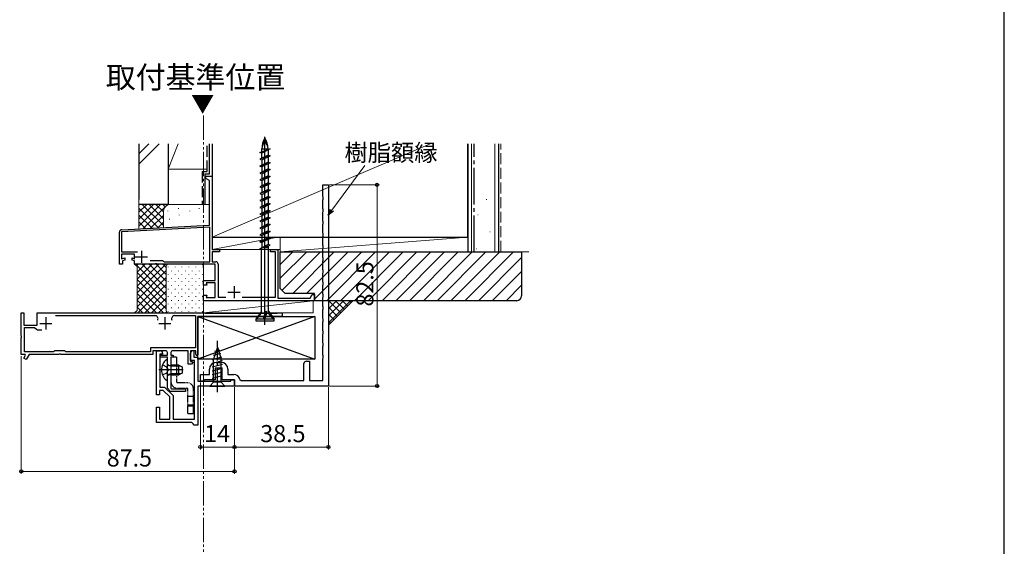
# Model space of a CAD drawing. Extents: x 105 to 1155, y 126 to 1689.
# Drawn here: x 751 to 1155, y 672 to 888 of the extents above; entities that cross this region are included whole.
import ezdxf

# ---------------------------------------------------------------- set-up
doc = ezdxf.new("R2010")
doc.units = 0
for name, pattern in [('YCENTER_1', [13, 10, -1, 1, -1]), ('YDIVIDE_1', [15, 10, -1, 1, -1, 1, -1]), ('YHIDDEN_1', [4, 3, -1])]:
    doc.linetypes.add(name, pattern=pattern)
for name, color, linetype, lineweight in [('USER1', 3, 'CONTINUOUS', 13), ('YKK_11', 7, 'CONTINUOUS', 30), ('YKK_12', 2, 'CONTINUOUS', 13), ('YKK_13', 4, 'CONTINUOUS', 30), ('YKK_D', 6, 'CONTINUOUS', 13), ('YKK_ZWAK', 7, 'CONTINUOUS', 30), ('YSS_K', 3, 'CONTINUOUS', 13), ('YSS_KE', 3, 'CONTINUOUS', 30)]:
    doc.layers.add(name, color=color, linetype=linetype, lineweight=lineweight)
doc.styles.add('text-b', font='txt')

msp = doc.modelspace()

# ---------------------------------------------------------------- linework, layer by layer
at = {"layer": 'YKK_11', "color": 4, "linetype": 'ByBlock', "lineweight": -2, "ltscale": 0.5}
for p, q in [((827.46, 822.51), (827.46, 823.41)), ((827.46, 823.41), (829.96, 823.41)), ((828.96, 821.65), (827.46, 822.51)), ((828.96, 803.41), (828.96, 821.65)), ((829.96, 823.41), (829.96, 793.41)), ((791.96, 787.41), (791.96, 800.53)), ((829.06, 802.52), (792.86, 800.62)), ((792.86, 800.62), (792.86, 792.41)), ((792.91, 801.52), (828.96, 803.41)), ((829.06, 788.31), (829.06, 802.52)), ((792.86, 792.41), (799.41, 792.41)), ((829.96, 793.41), (832.96, 793.41)), ((832.96, 792.41), (829.96, 792.41)), ((829.96, 792.41), (829.96, 788.41)), ((832.96, 793.41), (832.96, 792.41)), ((853.96, 792.41), (853.96, 793.41)), ((853.96, 793.41), (856.96, 793.41)), ((855.96, 792.41), (853.96, 792.41)), ((855.96, 773.81), (855.96, 792.41)), ((856.96, 793.41), (856.96, 773.41)), ((798.16, 791.51), (792.86, 791.51)), ((792.86, 791.51), (792.86, 789.51)), ((792.86, 789.51), (794.16, 789.98)), ((794.16, 789.08), (793.16, 788.71)), ((793.16, 788.71), (793.16, 787.41)), ((794.16, 789.98), (794.16, 789.08)), ((797.16, 789.08), (797.16, 789.98)), ((797.16, 789.98), (798.16, 789.62)), ((798.16, 788.71), (797.16, 789.08)), ((798.16, 789.62), (798.16, 791.51)), ((798.16, 787.41), (798.16, 788.71)), ((804.53, 788.91), (809.66, 788.91)), ((809.66, 788.91), (809.96, 788.61)), ((809.96, 788.61), (810.26, 788.31)), ((810.26, 788.31), (829.06, 788.31)), ((829.96, 788.41), (831.46, 788.41)), ((793.16, 787.41), (791.96, 787.41)), ((806.51, 787.41), (798.16, 787.41)), ((806.69, 787.53), (806.51, 787.41)), ((807.24, 787.53), (806.69, 787.53)), ((807.42, 787.41), (807.24, 787.53)), ((831.16, 787.41), (807.42, 787.41)), ((831.16, 780.71), (831.16, 787.41)), ((832.46, 787.41), (832.46, 773.81)), ((826.46, 778.71), (826.46, 780.71)), ((826.46, 780.71), (831.16, 780.71)), ((831.16, 779.71), (827.49, 779.71)), ((827.49, 779.71), (827.75, 778.71)), ((831.16, 773.71), (831.16, 779.71)), ((827.75, 778.71), (826.46, 778.71)), ((826.46, 772.41), (826.46, 774.71)), ((826.46, 774.71), (827.75, 774.71)), ((871.96, 772.41), (826.46, 772.41)), ((827.75, 774.71), (827.49, 773.71)), ((827.49, 773.71), (831.16, 773.71)), ((832.46, 773.81), (835.63, 773.81)), ((842.3, 773.81), (855.96, 773.81)), ((856.96, 773.41), (870.2, 773.41)), ((870.2, 773.41), (871.06, 774.91)), ((871.06, 774.91), (871.96, 774.91)), ((871.96, 774.91), (871.96, 772.41))]:
    msp.add_line(p, q, dxfattribs=at)
at = {"layer": 'YKK_11', "color": 30}
for p, q in [((875.36, 815.08), (875.36, 819.91)), ((875.36, 819.91), (877.66, 819.91)), ((877.66, 819.91), (877.66, 737.41)), ((875.51, 814.89), (875.36, 815.08)), ((875.36, 813.74), (875.51, 813.93)), ((875.36, 810.08), (875.36, 813.74)), ((875.51, 813.93), (875.51, 814.89)), ((875.51, 809.89), (875.36, 810.08)), ((875.36, 808.74), (875.51, 808.93)), ((875.36, 805.08), (875.36, 808.74)), ((875.51, 808.93), (875.51, 809.89)), ((875.51, 804.89), (875.36, 805.08)), ((875.36, 803.74), (875.51, 803.93)), ((875.51, 803.93), (875.51, 804.89)), ((875.36, 800.08), (875.36, 803.74)), ((875.51, 799.89), (875.36, 800.08)), ((875.51, 798.93), (875.51, 799.89)), ((875.36, 798.74), (875.51, 798.93)), ((875.36, 795.08), (875.36, 798.74)), ((875.51, 794.89), (875.36, 795.08)), ((875.36, 793.74), (875.51, 793.93)), ((875.36, 790.08), (875.36, 793.74)), ((875.51, 793.93), (875.51, 794.89)), ((875.51, 789.89), (875.36, 790.08)), ((875.36, 788.74), (875.51, 788.93)), ((875.36, 785.08), (875.36, 788.74)), ((875.51, 788.93), (875.51, 789.89)), ((875.51, 784.89), (875.36, 785.08)), ((875.36, 783.74), (875.51, 783.93)), ((875.36, 780.08), (875.36, 783.74)), ((875.51, 783.93), (875.51, 784.89)), ((875.51, 779.89), (875.36, 780.08)), ((875.51, 778.93), (875.51, 779.89)), ((875.36, 778.74), (875.51, 778.93)), ((875.36, 775.08), (875.36, 778.74)), ((875.51, 774.89), (875.36, 775.08)), ((875.36, 773.74), (875.51, 773.93)), ((875.36, 770.08), (875.36, 773.74)), ((875.51, 773.93), (875.51, 774.89)), ((875.51, 769.89), (875.36, 770.08)), ((875.36, 768.74), (875.51, 768.93)), ((875.36, 765.08), (875.36, 768.74)), ((875.51, 768.93), (875.51, 769.89)), ((875.51, 764.89), (875.36, 765.08)), ((875.36, 763.74), (875.51, 763.93)), ((875.36, 760.08), (875.36, 763.74)), ((875.51, 763.93), (875.51, 764.89)), ((875.51, 759.89), (875.36, 760.08)), ((875.51, 758.93), (875.51, 759.89)), ((875.36, 758.74), (875.51, 758.93)), ((875.36, 755.08), (875.36, 758.74)), ((875.51, 754.89), (875.36, 755.08)), ((875.36, 753.74), (875.51, 753.93)), ((875.36, 750.08), (875.36, 753.74)), ((875.51, 753.93), (875.51, 754.89)), ((868.66, 747.61), (869.96, 747.61)), ((869.96, 747.61), (869.96, 739.71)), ((875.51, 749.89), (875.36, 750.08)), ((875.36, 748.74), (875.51, 748.93)), ((875.36, 739.71), (875.36, 748.74)), ((875.51, 748.93), (875.51, 749.89)), ((828.86, 742.21), (828.86, 744.31)), ((834.16, 744.81), (831.16, 744.81)), ((831.16, 744.81), (831.16, 739.91)), ((831.66, 747.11), (833.66, 747.11)), ((834.16, 739.91), (834.16, 744.81)), ((836.46, 744.31), (836.46, 742.21)), ((867.66, 739.71), (867.66, 746.61)), ((825.16, 739.41), (825.16, 742.21)), ((825.16, 742.21), (828.86, 742.21)), ((826.36, 739.41), (825.16, 739.41)), ((826.66, 739.71), (826.36, 739.41)), ((826.86, 739.91), (826.66, 739.71)), ((831.16, 739.91), (826.86, 739.91)), ((839.16, 739.91), (834.16, 739.91)), ((836.46, 742.21), (838.86, 742.21)), ((839.16, 737.41), (839.16, 739.91)), ((841.41, 740.12), (841.9, 739.71)), ((841.9, 739.71), (867.66, 739.71)), ((869.96, 739.71), (875.36, 739.71)), ((877.66, 737.41), (839.16, 737.41))]:
    msp.add_line(p, q, dxfattribs=at)
at = {"layer": 'YKK_11', "color": 4, "ltscale": 0.5}
for p, q in [((800.96, 792.91), (800.96, 787.91)), ((798.46, 790.41), (803.46, 790.41)), ((836.46, 775.91), (841.46, 775.91)), ((838.96, 778.41), (838.96, 773.41))]:
    msp.add_line(p, q, dxfattribs=at)
at = {"layer": 'YKK_11', "color": 211, "linetype": 'ByBlock', "lineweight": -2, "ltscale": 0.5}
for p, q in [((751.66, 758.07), (751.66, 767.41)), ((751.66, 767.41), (752.76, 767.41)), ((752.76, 767.41), (752.76, 762.41)), ((758.16, 767.41), (826.96, 767.41)), ((758.16, 762.41), (758.16, 767.41)), ((765.73, 766.31), (806.48, 766.31)), ((814.64, 766.31), (823.16, 766.31)), ((823.16, 766.31), (823.16, 753.11)), ((858.66, 765.91), (824.16, 765.91)), ((824.16, 765.91), (824.16, 750.21)), ((826.96, 767.41), (827.1, 767.36)), ((827.1, 767.36), (827.23, 767.31)), ((827.23, 767.31), (856.6, 767.31)), ((856.6, 767.31), (856.73, 767.36)), ((856.73, 767.36), (856.86, 767.41)), ((856.86, 767.41), (858.66, 767.41)), ((858.66, 767.41), (858.66, 765.91)), ((752.76, 762.41), (758.16, 762.41)), ((752.96, 751.41), (752.96, 761.41)), ((752.96, 761.41), (757.16, 761.41)), ((757.16, 761.41), (757.87, 760.71)), ((758.58, 760.41), (760.16, 760.41)), ((751.78, 757.89), (751.66, 758.07)), ((751.66, 757.16), (751.78, 757.34)), ((751.66, 750.41), (751.66, 757.16)), ((751.78, 757.34), (751.78, 757.89)), ((764.96, 751.41), (752.96, 751.41)), ((765.36, 751.81), (764.96, 751.41)), ((769.56, 751.81), (765.36, 751.81)), ((769.96, 751.41), (769.56, 751.81)), ((804.66, 751.41), (769.96, 751.41)), ((823.16, 753.11), (804.66, 753.11)), ((804.66, 753.11), (804.66, 751.41)), ((810.86, 751.91), (805.66, 751.91)), ((805.66, 751.91), (805.66, 750.41)), ((807.16, 733.81), (807.16, 751.91)), ((807.16, 751.91), (808.66, 751.91)), ((820.16, 751.91), (813.86, 751.91)), ((820.16, 746.41), (820.16, 751.91)), ((821.06, 750.71), (821.69, 751.99)), ((823.26, 751.91), (821.06, 751.91)), ((821.06, 751.91), (821.06, 747.41)), ((821.69, 751.99), (822.46, 751.81)), ((822.46, 751.81), (822.46, 749.31)), ((823.26, 750.51), (823.26, 751.91)), ((753.26, 750.41), (751.66, 750.41)), ((752.75, 748.85), (753.46, 750.07)), ((753.71, 748.3), (752.75, 748.85)), ((753.46, 750.07), (753.26, 750.41)), ((754.92, 750.41), (753.71, 748.3)), ((767.01, 750.41), (754.92, 750.41)), ((767.19, 750.53), (767.01, 750.41)), ((767.74, 750.53), (767.19, 750.53)), ((767.92, 750.41), (767.74, 750.53)), ((805.66, 750.41), (767.92, 750.41)), ((809.66, 750.51), (808.56, 750.51)), ((808.56, 750.51), (808.56, 737.01)), ((808.66, 749.21), (808.66, 750.11)), ((808.66, 750.11), (811.66, 750.11)), ((811.66, 749.21), (808.66, 749.21)), ((809.66, 750.91), (809.66, 750.51)), ((811.66, 750.11), (811.66, 751.11)), ((811.66, 736.51), (811.66, 749.21)), ((813.06, 751.11), (813.06, 750.11)), ((813.06, 750.11), (814.06, 750.11)), ((814.06, 749.21), (813.06, 749.21)), ((813.06, 749.21), (813.06, 736.53)), ((814.06, 750.11), (814.06, 749.21)), ((821.06, 747.91), (821.06, 750.71)), ((822.76, 747.91), (821.06, 747.91)), ((821.06, 747.41), (821.94, 747.41)), ((821.94, 747.41), (822.1, 747.02)), ((822.46, 749.31), (824.16, 749.31)), ((822.76, 723.81), (822.76, 747.91)), ((824.16, 750.21), (823.86, 749.91)), ((824.16, 749.31), (824.16, 739.41)), ((821.46, 746.41), (820.16, 746.41)), ((822.1, 747.02), (821.46, 746.41)), ((824.16, 739.41), (837.66, 739.41)), ((837.66, 739.41), (837.66, 739.91)), ((837.66, 739.91), (839.16, 739.91)), ((839.16, 739.91), (839.16, 737.41)), ((809.88, 735.61), (808.36, 735.61)), ((808.36, 735.61), (808.36, 733.81)), ((808.56, 737.01), (810.46, 737.01)), ((812.56, 732.93), (809.88, 735.61)), ((810.46, 737.01), (813.96, 733.51)), ((812.96, 735.21), (811.66, 736.51)), ((813.06, 736.53), (813.38, 736.21)), ((813.38, 736.21), (819.06, 736.21)), ((819.06, 736.21), (819.06, 735.21)), ((839.16, 737.41), (824.16, 737.41)), ((824.16, 737.41), (824.16, 721.41)), ((808.36, 733.81), (807.16, 733.81)), ((812.56, 723.81), (812.56, 732.93)), ((819.06, 735.21), (812.96, 735.21)), ((813.96, 733.51), (813.96, 723.81)), ((807.16, 722.41), (807.16, 728.81)), ((807.16, 728.81), (808.36, 728.81)), ((808.36, 728.81), (808.36, 723.81)), ((808.36, 723.81), (812.56, 723.81)), ((813.96, 723.81), (822.76, 723.81)), ((821.66, 722.41), (807.16, 722.41)), ((822.16, 721.91), (821.66, 722.41)), ((822.66, 721.41), (822.16, 721.91)), ((824.16, 721.41), (822.66, 721.41))]:
    msp.add_line(p, q, dxfattribs=at)
at = {"layer": 'YKK_11', "color": 211, "ltscale": 0.5}
for p, q in [((761.76, 765.61), (761.76, 760.61)), ((810.56, 765.61), (810.56, 760.61)), ((759.26, 763.11), (764.26, 763.11)), ((808.06, 763.11), (813.06, 763.11))]:
    msp.add_line(p, q, dxfattribs=at)
at = {"layer": 'YKK_11', "color": 211, "linetype": 'Continuous', "ltscale": 1.5}
for p, q in [((811.67, 747.99), (811.22, 748.21)), ((811.67, 740.04), (811.67, 747.99)), ((811.67, 746.36), (812.25, 745.87)), ((813.07, 745.63), (812.05, 745.87)), ((812.25, 745.87), (813.07, 746.01)), ((813.07, 746.01), (813.07, 742.01)), ((816.27, 746.01), (813.07, 746.01)), ((817.02, 745.63), (813.07, 745.63)), ((816.27, 742.01), (816.27, 746.01)), ((816.27, 746.01), (817.67, 745.31)), ((817.67, 745.31), (817.67, 742.71)), ((811.22, 739.82), (811.67, 740.04)), ((811.67, 741.67), (812.25, 742.16)), ((813.07, 742.39), (812.05, 742.15)), ((812.25, 742.16), (813.07, 742.01)), ((817.02, 742.39), (813.07, 742.39)), ((813.07, 742.01), (816.27, 742.01)), ((817.67, 742.71), (816.27, 742.01))]:
    msp.add_line(p, q, dxfattribs=at)
at = {"layer": 'YKK_11', "color": 211, "linetype": 'YCENTER_1', "ltscale": 1.5}
msp.add_line((818.13, 744.01), (808.17, 744.01), dxfattribs=at)
at = {"layer": 'YKK_11', "color": 211, "linetype": 'YHIDDEN_1', "ltscale": 1.5}
for p, q in [((811.45, 745.16), (809.59, 746.09)), ((812.06, 744.01), (811.45, 745.16)), ((811.45, 742.87), (812.06, 744.01)), ((809.59, 741.94), (811.45, 742.87))]:
    msp.add_line(p, q, dxfattribs=at)
at = {"layer": 'YKK_11', "color": 4, "linetype": 'ByBlock', "lineweight": -2, "ltscale": 0.5}
for centre, start, end in [((792.96, 800.53), 93, 180), ((831.46, 787.41), 0, 90)]:
    msp.add_arc(centre, 1, start, end, dxfattribs=at)
at = {"layer": 'YKK_11', "color": 211, "linetype": 'ByBlock', "lineweight": -2, "ltscale": 0.5}
for centre, radius, start, end in [((806.48, 765.01), 1.3, 335.025, 90), ((814.64, 765.01), 1.3, 90, 204.975), ((758.58, 761.41), 1, 225, 270), ((808.66, 750.91), 1, 0, 90), ((810.86, 751.11), 0.8, 0, 90), ((813.86, 751.11), 0.8, 90, 180), ((823.86, 750.51), 0.6, 180, 270)]:
    msp.add_arc(centre, radius, start, end, dxfattribs=at)
at = {"layer": 'YKK_11', "color": 211, "linetype": 'Continuous', "ltscale": 1.5}
msp.add_arc((814.47, 744.01), 5.3, 127.7141, 232.2859, dxfattribs=at)
at = {"layer": 'YKK_11', "color": 30}
for centre, radius, start, end in [((868.66, 746.61), 1, 90, 180), ((831.66, 744.31), 2.8, 90, 180), ((833.66, 744.31), 2.8, 0, 90), ((838.86, 739.61), 2.6, 11.1599, 90)]:
    msp.add_arc(centre, radius, start, end, dxfattribs=at)
at = {"layer": 'YKK_12', "color": 1, "linetype": 'YDIVIDE_1', "true_color": 0xff0000}
msp.add_line((826.46, 848.42), (826.46, 463.37), dxfattribs=at)
at = {"layer": 'YKK_13', "linetype": 'ByBlock', "lineweight": -2, "ltscale": 0.5}
for p, q in [((851.67, 762.46), (851.67, 839.6)), ((849.57, 833.22), (853.77, 834.63)), ((850.39, 832.94), (849.57, 833.22)), ((853.77, 834.63), (850.39, 832.94)), ((850.39, 833.49), (850.39, 834.63)), ((850.39, 834.63), (852.94, 834.63)), ((850.39, 830.81), (850.39, 832.94)), ((852.94, 834.63), (852.94, 834.35)), ((852.94, 834.21), (852.94, 832.08)), ((852.94, 832.08), (849.57, 830.4)), ((853.77, 831.81), (849.57, 830.4)), ((849.57, 830.4), (850.39, 830.12)), ((852.94, 829.26), (849.57, 827.58)), ((849.57, 827.58), (853.77, 828.99)), ((850.39, 830.12), (853.77, 831.81)), ((850.39, 830.12), (850.39, 827.99)), ((853.77, 828.99), (850.39, 827.3)), ((852.94, 832.08), (853.77, 831.81)), ((852.94, 831.39), (852.94, 829.26)), ((852.94, 829.26), (853.77, 828.99)), ((852.94, 828.57), (852.94, 826.44)), ((849.57, 827.58), (850.39, 827.3)), ((852.94, 826.44), (849.57, 824.76)), ((853.77, 826.17), (849.57, 824.76)), ((849.57, 824.76), (850.39, 824.48)), ((850.39, 827.3), (850.39, 825.17)), ((850.39, 824.48), (853.77, 826.17)), ((850.39, 824.48), (850.39, 822.35)), ((852.94, 826.44), (853.77, 826.17)), ((852.94, 825.75), (852.94, 823.62)), ((852.94, 823.62), (849.57, 821.94)), ((853.77, 823.35), (849.57, 821.94)), ((849.57, 821.94), (850.39, 821.66)), ((852.94, 820.8), (849.57, 819.12)), ((853.77, 820.53), (849.57, 819.12)), ((850.39, 821.66), (853.77, 823.35)), ((850.39, 821.66), (850.39, 819.53)), ((850.39, 818.84), (853.77, 820.53)), ((852.94, 823.62), (853.77, 823.35)), ((852.94, 822.93), (852.94, 820.8)), ((852.94, 820.8), (853.77, 820.53)), ((852.94, 820.11), (852.94, 817.98)), ((849.57, 819.12), (850.39, 818.84)), ((852.94, 817.98), (849.57, 816.3)), ((853.77, 817.71), (849.57, 816.3)), ((849.57, 816.3), (850.39, 816.02)), ((850.39, 818.84), (850.39, 816.71)), ((850.39, 816.02), (853.77, 817.71)), ((852.94, 817.98), (853.77, 817.71)), ((852.94, 817.29), (852.94, 815.16)), ((852.94, 815.16), (849.57, 813.48)), ((853.77, 814.89), (849.57, 813.48)), ((849.57, 813.48), (850.39, 813.2)), ((852.94, 812.34), (849.57, 810.66)), ((853.77, 812.07), (849.57, 810.66)), ((850.39, 816.02), (850.39, 813.89)), ((850.39, 813.2), (853.77, 814.89)), ((850.39, 813.2), (850.39, 811.07)), ((850.39, 810.38), (853.77, 812.07)), ((852.94, 815.16), (853.77, 814.89)), ((852.94, 814.47), (852.94, 812.34)), ((852.94, 812.34), (853.77, 812.07)), ((849.57, 810.66), (850.39, 810.38)), ((852.94, 809.52), (849.57, 807.84)), ((853.77, 809.25), (849.57, 807.84)), ((850.39, 810.38), (850.39, 808.25)), ((850.39, 807.56), (853.77, 809.25)), ((852.94, 811.65), (852.94, 809.52)), ((852.94, 809.52), (853.77, 809.25)), ((852.94, 808.83), (852.94, 806.7)), ((849.57, 807.84), (850.39, 807.56)), ((852.94, 806.7), (849.57, 805.02)), ((853.77, 806.43), (849.57, 805.02)), ((849.57, 805.02), (850.39, 804.74)), ((850.39, 807.56), (850.39, 805.43)), ((850.39, 804.74), (853.77, 806.43)), ((850.39, 804.74), (850.39, 802.61)), ((852.94, 806.7), (853.77, 806.43)), ((852.94, 806.01), (852.94, 803.88)), ((852.94, 803.88), (849.57, 802.2)), ((853.77, 803.61), (849.57, 802.2)), ((849.57, 802.2), (850.39, 801.92)), ((852.94, 801.06), (849.57, 799.38)), ((853.77, 800.79), (849.57, 799.38)), ((850.39, 801.92), (853.77, 803.61)), ((850.39, 801.92), (850.39, 799.79)), ((850.39, 799.1), (853.77, 800.79)), ((852.94, 803.88), (853.77, 803.61)), ((852.94, 803.19), (852.94, 801.06)), ((852.94, 801.06), (853.77, 800.79)), ((852.94, 800.37), (852.94, 798.24)), ((849.57, 799.38), (850.39, 799.1)), ((852.94, 798.24), (849.57, 796.56)), ((849.57, 796.56), (853.77, 797.97)), ((849.57, 796.56), (850.39, 796.28)), ((850.39, 799.1), (850.39, 796.97)), ((853.77, 797.97), (850.39, 796.28)), ((850.39, 796.28), (850.39, 794.15)), ((852.94, 798.24), (853.77, 797.97)), ((852.94, 797.55), (852.94, 795.42)), ((852.94, 795.42), (849.57, 793.74)), ((849.57, 793.74), (853.77, 795.15)), ((853.12, 794.13), (850.19, 794.13)), ((850.19, 794.13), (850.19, 794.05)), ((850.19, 767.3), (850.19, 793.95)), ((853.77, 795.15), (852.94, 795.42)), ((853.14, 767.3), (853.14, 794.94)), ((850.19, 768.13), (847.92, 764.83)), ((852.25, 768.13), (851.3, 764.83)), ((851.79, 767.3), (852.25, 768.13)), ((852.44, 767.3), (852.25, 768.13)), ((853.14, 768.13), (855.42, 764.83)), ((847.92, 764.83), (847.92, 764.13)), ((855.42, 764.83), (847.92, 764.83)), ((847.92, 764.13), (855.42, 764.13)), ((848.12, 764.83), (850.19, 767.3)), ((851.8, 767.3), (850.19, 767.3)), ((851.02, 764.83), (851.79, 767.3)), ((851.67, 764.83), (852.44, 767.3)), ((852.44, 767.3), (853.14, 767.3)), ((855.22, 764.83), (853.14, 767.3)), ((855.42, 764.13), (855.42, 764.83))]:
    msp.add_line(p, q, dxfattribs=at)
at = {"layer": 'YKK_13'}
for p, q in [((824.16, 765.91), (872.16, 748.41)), ((872.16, 765.91), (824.16, 748.41)), ((824.16, 765.91), (872.16, 765.91)), ((824.16, 748.41), (824.16, 765.91)), ((872.16, 765.91), (872.16, 748.41)), ((832.16, 753.41), (830.61, 748.5)), ((831.05, 751.72), (833.1, 752.27)), ((832.16, 753.41), (833.71, 748.5)), ((832.16, 753.41), (833.71, 748.5)), ((872.16, 748.41), (824.16, 748.41)), ((830.06, 748.35), (834, 749.4)), ((830.06, 746.79), (834.26, 747.92)), ((830.52, 750.02), (833.55, 750.83)), ((830.61, 738.96), (830.61, 748.5)), ((833.71, 738.96), (833.71, 748.5)), ((830.06, 745.24), (834.26, 746.37)), ((830.06, 743.69), (834.26, 744.81)), ((830.06, 742.14), (834.26, 743.26)), ((830.06, 740.58), (834.26, 741.71)), ((829.06, 737.41), (830.61, 738.96)), ((829.06, 737.41), (835.26, 737.41)), ((833.71, 738.96), (830.61, 738.96)), ((835.26, 737.41), (833.71, 738.96))]:
    msp.add_line(p, q, dxfattribs=at)
at = {"layer": 'YKK_13', "linetype": 'YCENTER_1'}
msp.add_line((832.16, 734.91), (832.16, 755.91), dxfattribs=at)
at = {"layer": 'YKK_13', "linetype": 'YDIVIDE_1', "ltscale": 0.3}
for p, q in [((815.37, 749.21), (813.07, 749.21)), ((813.07, 749.21), (813.07, 739.31)), ((815.37, 749.21), (815.37, 739.31)), ((813.07, 746.01), (815.37, 746.01)), ((815.37, 745.76), (813.07, 745.76)), ((815.37, 742.26), (813.07, 742.26)), ((813.07, 742.01), (815.37, 742.01)), ((815.87, 738.81), (819.57, 738.81)), ((815.87, 736.51), (819.57, 736.51)), ((820.07, 726.11), (820.07, 736.01)), ((822.37, 726.11), (822.37, 736.01)), ((820.07, 733.31), (822.37, 733.31)), ((822.37, 733.06), (820.07, 733.06)), ((822.37, 729.56), (820.07, 729.56)), ((820.07, 729.31), (822.37, 729.31)), ((820.07, 726.11), (822.37, 726.11))]:
    msp.add_line(p, q, dxfattribs=at)
at = {"layer": 'YKK_13', "linetype": 'YDIVIDE_1'}
for p, q in [((820.07, 733.32), (822.37, 733.32)), ((822.37, 733.07), (820.07, 733.07)), ((822.37, 729.57), (820.07, 729.57)), ((820.07, 729.32), (822.37, 729.32))]:
    msp.add_line(p, q, dxfattribs=at)
at = {"layer": 'YKK_13', "linetype": 'ByBlock', "lineweight": -2, "ltscale": 0.5}
for centre, radius, start, end in [((858.97, 834.63), 8.58, 148.3616, 180), ((854.56, 834.63), 4.17, 133.949, 180), ((844.36, 834.63), 8.58, 0, 31.6384), ((848.78, 834.63), 4.17, 0, 46.051)]:
    msp.add_arc(centre, radius, start, end, dxfattribs=at)
at = {"layer": 'YKK_13', "linetype": 'YDIVIDE_1', "ltscale": 0.3}
for centre, radius, start, end in [((815.87, 739.31), 2.8, 180, 270), ((815.87, 739.31), 0.5, 180, 270), ((819.57, 736.01), 2.8, 0, 90), ((819.57, 736.01), 0.5, 0, 90)]:
    msp.add_arc(centre, radius, start, end, dxfattribs=at)
at = {"layer": 'YKK_D'}
for p, q in [((879.16, 809.56), (892.6, 827.85)), ((878.16, 819.91), (898.66, 819.91)), ((897.66, 819.91), (897.66, 737.41)), ((751.66, 749.71), (751.66, 701.41)), ((825.16, 738.91), (825.16, 711.41)), ((839.16, 736.91), (839.16, 711.41)), ((839.16, 736.91), (839.16, 711.41)), ((839.16, 736.91), (839.16, 701.41)), ((877.66, 736.91), (877.66, 711.41)), ((878.16, 737.41), (898.66, 737.41)), ((825.16, 712.41), (839.16, 712.41)), ((839.16, 712.41), (877.66, 712.41)), ((751.66, 702.41), (839.16, 702.41))]:
    msp.add_line(p, q, dxfattribs=at)
at = {"layer": 'YKK_D', "linetype": 'ByBlock', "lineweight": -2}
for p, q in [((877.65, 807.51), (878.61, 809.97)), ((877.65, 807.51), (879.16, 809.56)), ((879.71, 809.16), (877.65, 807.51))]:
    msp.add_line(p, q, dxfattribs=at)
for centre, radius in [((897.66, 819.91), 0.638), ((897.66, 737.41), 0.637), ((825.16, 712.41), 0.637), ((839.16, 712.41), 0.637), ((839.16, 712.41), 0.637), ((877.66, 712.41), 0.637), ((751.66, 702.41), 0.637), ((839.16, 702.41), 0.637)]:
    msp.add_circle(centre, radius, dxfattribs=at)
at = {"layer": 'YKK_ZWAK'}
msp.add_line((1155, 126), (1155, 1656), dxfattribs=at)
at = {"layer": 'YSS_K', "ltscale": 1.5}
for p, q in [((799.96, 828.44), (808.28, 836.75)), ((804.03, 836.75), (799.96, 832.68)), ((816.1, 836.75), (811.96, 826.41)), ((811.96, 836.75), (811.96, 826.41)), ((829.96, 826.41), (829.96, 836.75)), ((829.96, 798.41), (919.41, 836.75)), ((936.46, 792.41), (936.46, 836.75)), ((945.96, 792.41), (945.96, 836.75)), ((811.96, 826.41), (827.96, 826.41)), ((799.96, 813.89), (799.96, 801.89)), ((942.47, 813.96), (942.67, 813.96)), ((812.96, 811.89), (799.96, 811.89)), ((799.96, 805.86), (805.99, 811.89)), ((799.96, 803.04), (808.82, 811.89)), ((799.96, 808.69), (803.16, 811.89)), ((799.96, 811.52), (800.34, 811.89)), ((799.96, 810.38), (808.03, 802.32)), ((801.28, 811.89), (809.96, 803.21)), ((801.74, 801.99), (811.65, 811.89)), ((804.11, 811.89), (809.96, 806.04)), ((806.93, 811.89), (809.96, 808.86)), ((809.76, 811.89), (810.74, 810.91)), ((809.96, 808.89), (809.96, 802.42)), ((811.79, 809.09), (811.79, 809.29)), ((812.59, 811.89), (812.61, 811.87)), ((828.96, 811.89), (812.96, 811.89)), ((816.13, 810.09), (816.13, 810.29)), ((820.8, 809.09), (820.8, 809.29)), ((824.65, 810.09), (824.65, 810.29)), ((829.96, 808.89), (829.96, 807.18)), ((799.96, 807.55), (805.34, 802.18)), ((799.96, 804.72), (802.65, 802.03)), ((804.73, 802.14), (809.96, 807.38)), ((807.71, 802.3), (809.96, 804.55)), ((812.46, 805.75), (812.46, 805.95)), ((816.46, 807.42), (816.46, 807.62)), ((938.98, 807.66), (939.18, 807.66)), ((943.87, 800.67), (944.07, 800.67)), ((856.96, 798.41), (829.96, 793.41)), ((829.96, 793.41), (829.96, 798.41)), ((934.96, 798.41), (856.96, 798.41)), ((857.96, 792.41), (934.96, 798.41)), ((857.96, 792.41), (857.96, 798.41)), ((934.96, 792.41), (934.96, 798.41)), ((857.96, 793.41), (829.96, 793.41)), ((857.96, 792.41), (934.96, 792.41)), ((938.28, 793.68), (938.48, 793.68)), ((956.96, 792.42, 0), (959.96, 792.42))]:
    msp.add_line(p, q, dxfattribs=at)
at = {"layer": 'YSS_K', "linetype": 'YHIDDEN_1', "ltscale": 1.5}
msp.add_line((948.46, 792.41), (948.46, 836.75), dxfattribs=at)
at = {"layer": 'YSS_K', "linetype": 'Continuous', "ltscale": 1.5}
for p, q in [((868.77, 792.41), (857.96, 781.61)), ((863.11, 792.41), (857.96, 787.26)), ((874.43, 792.41), (858.7, 776.68)), ((880.08, 792.41), (863.08, 775.41)), ((885.74, 792.41), (868.74, 775.41)), ((891.4, 792.42), (871.96, 772.98)), ((897.05, 792.42), (877.05, 772.41)), ((902.71, 792.42), (882.71, 772.41)), ((908.37, 792.42), (888.37, 772.41)), ((914.02, 792.42), (894.03, 772.42)), ((919.68, 792.42), (899.68, 772.42)), ((925.34, 792.42), (905.34, 772.42)), ((930.99, 792.42), (911, 772.42)), ((936.65, 792.42), (916.65, 772.42)), ((942.31, 792.42), (922.31, 772.42)), ((947.97, 792.42), (927.97, 772.42)), ((953.62, 792.42), (933.62, 772.42)), ((956.96, 790.1), (939.28, 772.42)), ((956.96, 784.45), (944.94, 772.42)), ((956.96, 778.79), (950.59, 772.42))]:
    msp.add_line(p, q, dxfattribs=at)
at = {"layer": 'YSS_K'}
for p, q in [((798.16, 787.41), (812.16, 787.41)), ((799.16, 786.41), (798.16, 787.41)), ((798.16, 787.41), (799.16, 786.41)), ((799.16, 768.41), (799.16, 786.41)), ((799.16, 786.41), (799.16, 768.41)), ((811.16, 786.41), (811.16, 768.41)), ((811.16, 786.41), (811.16, 768.41)), ((825.46, 787.41), (812.16, 787.41)), ((826.46, 768.41), (826.46, 786.41)), ((826.46, 767.41), (871.46, 772.41)), ((826.46, 772.41), (871.46, 772.41)), ((826.46, 767.41), (826.46, 772.41)), ((871.46, 772.41), (871.46, 767.41)), ((877.66, 762.41), (877.66, 772.41)), ((877.66, 772.41), (887.66, 772.41)), ((887.66, 772.41), (877.66, 762.41)), ((798.16, 767.41), (799.16, 768.41)), ((799.16, 768.41), (798.16, 767.41)), ((812.16, 767.41), (798.16, 767.41)), ((812.16, 767.41), (825.46, 767.41)), ((871.46, 767.41), (826.46, 767.41))]:
    msp.add_line(p, q, dxfattribs=at)
at = {"layer": 'YSS_K', "linetype": 'Continuous'}
for p, q in [((798.48, 787.41), (811.16, 774.73)), ((798.92, 786.65), (799.69, 787.41)), ((799.16, 784.06), (802.51, 787.41)), ((799.16, 781.23), (805.34, 787.41)), ((799.16, 778.41), (808.17, 787.41)), ((799.16, 775.58), (811, 787.41)), ((799.16, 772.75), (811.16, 784.75)), ((799.16, 783.91), (811.16, 771.91)), ((801.31, 787.41), (811.16, 777.56)), ((804.14, 787.41), (811.16, 780.39)), ((806.97, 787.41), (811.16, 783.22)), ((809.8, 787.41), (811.16, 786.05)), ((811.92, 786.34), (811.92, 786.14)), ((813.33, 784.72), (813.33, 784.52)), ((814.75, 786.34), (814.75, 786.14)), ((816.16, 784.72), (816.16, 784.52)), ((817.58, 786.34), (817.58, 786.14)), ((818.99, 784.72), (818.99, 784.52)), ((820.41, 786.34), (820.41, 786.14)), ((821.82, 784.72), (821.82, 784.52)), ((823.24, 786.34), (823.24, 786.14)), ((824.65, 784.72), (824.65, 784.52)), ((826.07, 786.34), (826.07, 786.14)), ((799.16, 769.92), (811.16, 781.92)), ((799.16, 781.08), (811.16, 769.08)), ((811.92, 783.31), (811.92, 783.11)), ((811.92, 780.28), (811.92, 780.08)), ((813.33, 781.69), (813.33, 781.49)), ((814.75, 783.31), (814.75, 783.11)), ((814.75, 780.28), (814.75, 780.08)), ((816.16, 781.69), (816.16, 781.49)), ((817.58, 783.31), (817.58, 783.11)), ((817.58, 780.28), (817.58, 780.08)), ((818.99, 781.69), (818.99, 781.49)), ((820.41, 783.31), (820.41, 783.11)), ((820.41, 780.28), (820.41, 780.08)), ((821.82, 781.69), (821.82, 781.49)), ((823.24, 783.31), (823.24, 783.11)), ((823.24, 780.28), (823.24, 780.08)), ((824.65, 781.69), (824.65, 781.49)), ((826.07, 783.31), (826.07, 783.11)), ((826.07, 780.28), (826.07, 780.08)), ((799.16, 778.25), (810, 767.41)), ((799.48, 767.41), (811.16, 779.09)), ((802.31, 767.41), (811.16, 776.26)), ((811.92, 777.25), (811.92, 777.05)), ((813.33, 778.66), (813.33, 778.46)), ((813.33, 775.63), (813.33, 775.43)), ((814.75, 777.25), (814.75, 777.05)), ((816.16, 778.66), (816.16, 778.46)), ((816.16, 775.63), (816.16, 775.43)), ((817.58, 777.25), (817.58, 777.05)), ((818.99, 778.66), (818.99, 778.46)), ((818.99, 775.63), (818.99, 775.43)), ((820.41, 777.25), (820.41, 777.05)), ((821.82, 778.66), (821.82, 778.46)), ((821.82, 775.63), (821.82, 775.43)), ((823.24, 777.25), (823.24, 777.05)), ((824.65, 778.66), (824.65, 778.46)), ((824.65, 775.63), (824.65, 775.43)), ((826.07, 777.25), (826.07, 777.05)), ((799.16, 775.42), (807.17, 767.41)), ((799.16, 772.59), (804.34, 767.41)), ((805.14, 767.41), (811.16, 773.44)), ((811.92, 774.22), (811.92, 774.02)), ((813.33, 772.6), (813.33, 772.4)), ((814.75, 774.22), (814.75, 774.02)), ((816.16, 772.6), (816.16, 772.4)), ((817.58, 774.22), (817.58, 774.02)), ((818.99, 772.6), (818.99, 772.4)), ((820.41, 774.22), (820.41, 774.02)), ((821.82, 772.6), (821.82, 772.4)), ((823.24, 774.22), (823.24, 774.02)), ((824.65, 772.6), (824.65, 772.4)), ((826.07, 774.22), (826.07, 774.02)), ((886.73, 772.41), (877.66, 763.35)), ((883.9, 772.41), (877.66, 766.18)), ((881.07, 772.41), (877.66, 769.01)), ((878.24, 772.41), (877.66, 771.84)), ((877.8, 772.41), (882.73, 767.48)), ((880.63, 772.41), (884.15, 768.9)), ((883.46, 772.41), (885.56, 770.31)), ((886.29, 772.41), (886.97, 771.73)), ((798.42, 767.67), (798.69, 767.41)), ((799.16, 769.76), (801.51, 767.41)), ((807.97, 767.41), (811.16, 770.61)), ((810.8, 767.41), (811.3, 767.91)), ((811.92, 771.19), (811.92, 770.99)), ((811.92, 768.16), (811.92, 767.96)), ((813.33, 769.57), (813.33, 769.37)), ((814.75, 771.19), (814.75, 770.99)), ((814.75, 768.16), (814.75, 767.96)), ((816.16, 769.57), (816.16, 769.37)), ((817.58, 771.19), (817.58, 770.99)), ((817.58, 768.16), (817.58, 767.96)), ((818.99, 769.57), (818.99, 769.37)), ((820.41, 771.19), (820.41, 770.99)), ((820.41, 768.16), (820.41, 767.96)), ((821.82, 769.57), (821.82, 769.37)), ((823.24, 771.19), (823.24, 770.99)), ((823.24, 768.16), (823.24, 767.96)), ((824.65, 769.57), (824.65, 769.37)), ((826.07, 771.19), (826.07, 770.99)), ((826.07, 768.16), (826.07, 767.96)), ((877.66, 769.72), (881.32, 766.07)), ((877.66, 766.89), (879.9, 764.65)), ((877.66, 764.07), (878.49, 763.24))]:
    msp.add_line(p, q, dxfattribs=at)
at = {"layer": 'YSS_K', "ltscale": 1.5}
msp.add_arc((812.96, 808.89), 3, 90, 180, dxfattribs=at)
at = {"layer": 'YSS_K'}
for centre, start, end in [((812.16, 786.41), 89.9992, 180), ((812.16, 786.41), 89.9992, 180), ((825.46, 786.41), 360, 89.9992), ((812.16, 768.41), 180, 270), ((812.16, 768.41), 180, 270), ((825.46, 768.41), 270, 0)]:
    msp.add_arc(centre, 1, start, end, dxfattribs=at)
at = {"layer": 'YSS_KE', "ltscale": 1.5}
for p, q in [((799.96, 836.75), (799.96, 813.89)), ((811.96, 836.75), (811.96, 811.89)), ((828.96, 824.41), (828.96, 836.75)), ((829.96, 836.75), (829.96, 798.41)), ((934.96, 836.75), (934.96, 792.41)), ((934.96, 798.41), (934.96, 836.75)), ((947.46, 836.75), (947.46, 792.41)), ((826.96, 824.41), (826.96, 811.89)), ((826.96, 824.41), (828.96, 824.41)), ((811.96, 811.89), (799.96, 811.89)), ((829.96, 798.41), (934.96, 798.41)), ((934.96, 792.41), (947.46, 792.41))]:
    msp.add_line(p, q, dxfattribs=at)
at = {"layer": 'YSS_KE', "linetype": 'YHIDDEN_1', "ltscale": 1.5}
for p, q in [((827.96, 825.41), (827.96, 836.75)), ((825.96, 825.41), (827.96, 825.41)), ((825.96, 825.41), (825.96, 811.89))]:
    msp.add_line(p, q, dxfattribs=at)
at = {"layer": 'YSS_KE', "linetype": 'YCENTER_1', "ltscale": 1.5}
msp.add_line((937.46, 792.41), (937.46, 836.75), dxfattribs=at)
at = {"layer": 'YSS_KE', "linetype": 'ByBlock', "lineweight": -2, "ltscale": 0.5}
for p, q in [((857.96, 792.41), (956.96, 792.42)), ((857.96, 777.41), (857.96, 792.41)), ((956.96, 792.42), (956.96, 774.42)), ((859.96, 775.41), (857.96, 777.41)), ((871.96, 775.41), (859.96, 775.41)), ((871.96, 772.41), (871.96, 775.41)), ((954.96, 772.42), (871.96, 772.41))]:
    msp.add_line(p, q, dxfattribs=at)
msp.add_arc((954.96, 774.42), 2, 270.0041, 0.0041, dxfattribs=at)

# ---------------------------------------------------------------- texts
at = {"layer": 'USER1', "color": 1, "style": 'text-b'}
msp.add_text('取付基準位置', height=9, dxfattribs=at).set_placement((786.33, 859.54))
at = {"layer": 'YKK_12', "color": 1, "style": 'text-b'}
msp.add_text('▼', height=7, dxfattribs=at).set_placement((821.31, 849.66))
at = {"layer": 'YKK_D', "style": 'text-b'}
for s, p in [('樹脂額縁', (884.26, 829.64)), ('14', (826.69, 714.41)), ('38.5', (849.74, 714.41)), ('87.5', (786.76, 704.41))]:
    msp.add_text(s, height=7, dxfattribs=at).set_placement(p)
msp.add_text('82.5', height=7, rotation=90, dxfattribs=at).set_placement((896.16, 770.01))

doc.saveas('drawing.dxf')
